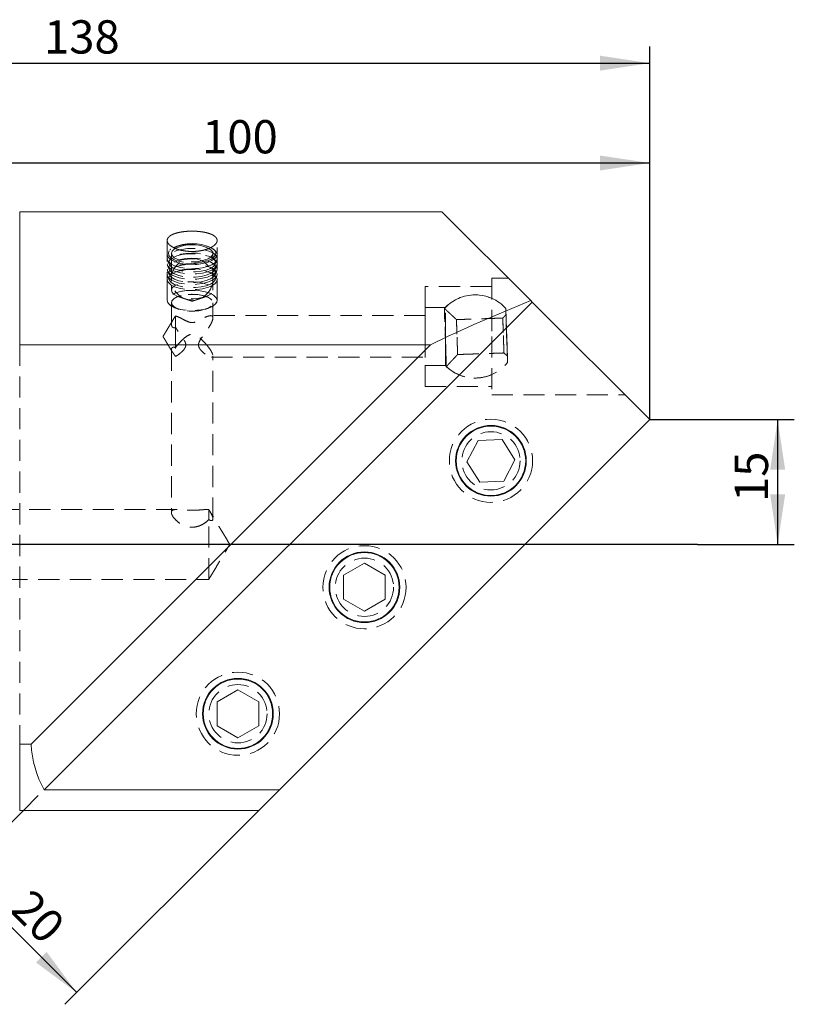
# Model space of a CAD drawing. Units: millimetres. Extents: x 14 to 221, y 11 to 145.
# Drawn here: x 174 to 221, y 86 to 145 of the extents above; entities that cross this region are included whole.
import ezdxf

# ---------------------------------------------------------------- set-up
doc = ezdxf.new("R2010")
doc.units = ezdxf.units.MM
doc.linetypes.add('HIDDEN', pattern=[1.905, 1.27, -0.635])
doc.layers.add('VERMASSUNG', color=7, linetype='Continuous')
doc.styles.add('SLDTEXTSTYLE0', font='TXT', dxfattribs={"width": 0.7})
doc.dimstyles.new('SLDDIMSTYLE0', dxfattribs={"dimtxt": 2, "dimasz": 3, "dimexe": 0, "dimexo": 0.0625, "dimgap": 0.5, "dimtad": 1, "dimlfac": 2, "dimrnd": 1e-09, "dimzin": 12, "dimdsep": 46, "dimtxsty": 'SLDTEXTSTYLE0', "dimsah": 1, "dimcen": 0.09, "dimadec": 0, "dimazin": 0, "dimtfac": 1, "dimtdec": 3, "dimtofl": 0, "dimtmove": 0, "dimatfit": 3, "dimfxl": 1, "dimtolj": 1, "dimtzin": 12, "dimarcsym": 0})

# ---------------------------------------------------------------- blocks, each defined once
blk = doc.blocks.new('*D1')
at = {"layer": 'VERMASSUNG'}
for p, q in [((212.233, 121.378), (220.913, 121.378)), ((219.913, 121.378), (219.913, 113.878)), ((215.092, 113.878), (220.913, 113.878))]:
    blk.add_line(p, q, dxfattribs=at)
for points in [[(219.913, 121.378), (219.463, 118.378), (220.363, 118.378)], [(219.913, 113.878), (220.363, 116.878), (219.463, 116.878)]]:
    blk.add_solid(points, dxfattribs=at)
at = {"layer": 'VERMASSUNG', "insert": (217.335, 116.428), "char_height": 2, "attachment_point": 1, "rotation": 90, "style": 'SLDTEXTSTYLE0'}
blk.add_mtext('15', dxfattribs=at)
blk = doc.blocks.new('*D3')
at = {"layer": 'VERMASSUNG'}
for p, q in [((174.591, 97.878), (170.018, 93.304)), ((188.733, 97.878), (177.089, 86.233)), ((170.725, 94.011), (177.796, 86.94))]:
    blk.add_line(p, q, dxfattribs=at)
for points in [[(170.725, 94.011), (172.528, 91.572), (173.165, 92.208)], [(177.796, 86.94), (175.993, 89.38), (175.357, 88.743)]]:
    blk.add_solid(points, dxfattribs=at)
at = {"layer": 'VERMASSUNG', "insert": (175.095, 93.288), "char_height": 2, "attachment_point": 1, "rotation": 315, "style": 'SLDTEXTSTYLE0'}
blk.add_mtext('20', dxfattribs=at)
blk = doc.blocks.new('*D4')
at = {"layer": 'VERMASSUNG'}
for p, q in [((143.233, 124.024), (143.233, 143.805)), ((212.233, 121.378), (212.233, 143.805)), ((143.233, 142.805), (212.233, 142.805))]:
    blk.add_line(p, q, dxfattribs=at)
for points in [[(143.233, 142.805), (146.233, 142.355), (146.233, 143.255)], [(212.233, 142.805), (209.233, 143.255), (209.233, 142.355)]]:
    blk.add_solid(points, dxfattribs=at)
at = {"layer": 'VERMASSUNG', "insert": (175.835, 145.383), "char_height": 2, "attachment_point": 1, "style": 'SLDTEXTSTYLE0'}
blk.add_mtext('138', dxfattribs=at)
blk = doc.blocks.new('*D5')
at = {"layer": 'VERMASSUNG'}
for p, q in [((162.233, 129.478), (162.233, 137.805)), ((212.233, 121.378), (212.233, 137.805)), ((162.233, 136.805), (212.233, 136.805))]:
    blk.add_line(p, q, dxfattribs=at)
for points in [[(162.233, 136.805), (165.233, 136.355), (165.233, 137.255)], [(212.233, 136.805), (209.233, 137.255), (209.233, 136.355)]]:
    blk.add_solid(points, dxfattribs=at)
at = {"layer": 'VERMASSUNG', "insert": (185.335, 139.383), "char_height": 2, "attachment_point": 1, "style": 'SLDTEXTSTYLE0'}
blk.add_mtext('100', dxfattribs=at)

msp = doc.modelspace()

# ---------------------------------------------------------------- linework, layer by layer
at = {"color": 7, "linetype": 'Continuous', "lineweight": 15}
for p, q in [((174.3722, 125.8776), (174.3722, 133.8776)), ((205.082, 128.529), (199.7335, 133.8776)), ((205.1624, 128.4486), (175.835, 99.1212)), ((205.082, 128.529), (205.1624, 128.4486)), ((205.1624, 128.4486), (212.2335, 121.3776)), ((199.0558, 125.8776), (174.3722, 125.8776)), ((199.0558, 125.8776), (175.0558, 101.8776)), ((212.2335, 121.3776), (189.9771, 99.1212)), ((201.9135, 120.121), (203.3555, 120.1822)), ((203.3555, 120.1822), (204.1296, 118.9639)), ((201.9135, 120.121), (201.2454, 118.8415)), ((203.4616, 117.6844), (204.1296, 118.9639)), ((202.0195, 117.6232), (201.2454, 118.8415)), ((202.0195, 117.6232), (203.4616, 117.6844)), ((193.8361, 112.023), (195.0861, 112.7447)), ((196.3361, 112.023), (195.0861, 112.7447)), ((193.8361, 110.5796), (193.8361, 112.023)), ((196.3361, 110.5796), (196.3361, 112.023)), ((193.8361, 110.5796), (195.0861, 109.8579)), ((196.3361, 110.5796), (195.0861, 109.8579)), ((186.2347, 104.4216), (187.4847, 105.1433)), ((188.7347, 104.4216), (187.4847, 105.1433)), ((186.2347, 102.9782), (186.2347, 104.4216)), ((188.7347, 102.9782), (188.7347, 104.4216)), ((186.2347, 102.9782), (187.4847, 102.2565)), ((188.7347, 102.9782), (187.4847, 102.2565)), ((174.3722, 101.8776), (175.0558, 101.8776)), ((174.3722, 97.8776), (174.3722, 101.8776)), ((189.9771, 99.1212), (175.835, 99.1212)), ((188.7335, 97.8776), (189.9771, 99.1212)), ((188.7335, 97.8776), (174.3722, 97.8776))]:
    msp.add_line(p, q, dxfattribs=at)
at = {"color": 7, "linetype": 'HIDDEN', "lineweight": 0}
for p, q in [((202.7335, 129.8776), (202.7335, 126.3776)), ((198.7335, 123.3776), (198.7335, 129.3776)), ((198.7335, 129.3776), (198.7335, 126.3776)), ((199.9481, 124.6276), (199.9481, 128.1276)), ((183.7335, 126.9182), (183.7335, 127.6103)), ((183.7335, 126.9182), (183.7335, 125.1783)), ((198.7335, 126.3776), (198.7335, 123.3776)), ((202.7335, 126.3776), (202.7335, 122.8776)), ((174.3722, 125.8776), (174.3722, 101.8776)), ((185.7335, 115.9745), (185.7335, 115.9776)), ((185.7335, 115.9745), (185.7335, 115.3644)), ((185.7335, 111.7776), (185.7335, 115.3644)), ((174.5913, 97.8776), (175.835, 99.1212))]:
    msp.add_line(p, q, dxfattribs=at)
at = {"color": 7, "linetype": 'HIDDEN', "lineweight": 0, "flags": 128}
for points in [[(186.1038, 131.0605), (185.9179, 130.9343), (185.6633, 130.8299), (185.3546, 130.7533), (185.0098, 130.7089), (184.6489, 130.6995), (184.293, 130.7254), (183.9626, 130.7852), (183.6771, 130.8755), (183.4529, 130.9909), (183.3032, 131.1248), (183.2366, 131.2693), (183.2569, 131.4162), (183.3631, 131.5568), (183.549, 131.6829), (183.8036, 131.7874), (184.1123, 131.8639), (184.4571, 131.9083), (184.818, 131.9177), (185.1739, 131.8918), (185.5043, 131.832), (185.7898, 131.7418), (186.014, 131.6263), (186.1637, 131.4925), (186.2303, 131.3479), (186.21, 131.2011), (186.1038, 131.0605)], [(186.1038, 130.8092), (185.9179, 130.6831), (185.6633, 130.5786), (185.3546, 130.502), (185.0098, 130.4577), (184.6489, 130.4482), (184.293, 130.4742), (183.9626, 130.534), (183.6771, 130.6242), (183.4529, 130.7397), (183.3032, 130.8735), (183.2366, 131.0181), (183.2569, 131.1649), (183.3631, 131.3055), (183.549, 131.4317), (183.8036, 131.5361), (184.1123, 131.6127), (184.4571, 131.657), (184.818, 131.6665), (185.1739, 131.6406), (185.5043, 131.5808), (185.7898, 131.4905), (186.014, 131.3751), (186.1637, 131.2412), (186.2303, 131.0967), (186.21, 130.9498), (186.1038, 130.8092)], [(186.0398, 131.136), (185.8541, 131.0113), (185.598, 130.9093), (185.2876, 130.8364), (184.9423, 130.7972), (184.584, 130.7941), (184.235, 130.8274), (183.9173, 130.8949), (183.6509, 130.9925), (183.4526, 131.1139), (183.3347, 131.2516), (183.3047, 131.3969), (183.3645, 131.5407), (183.5103, 131.6739), (183.6032, 131.7289)], [(186.0124, 130.5927), (185.8306, 130.4706), (185.5799, 130.3707), (185.276, 130.2994), (184.938, 130.261), (184.5871, 130.258), (184.2454, 130.2906), (183.9345, 130.3567), (183.6737, 130.4522), (183.4795, 130.5711), (183.364, 130.7059), (183.3347, 130.8482), (183.3932, 130.9889), (183.5359, 131.1193), (183.7539, 131.2312), (184.0335, 131.3175), (184.357, 131.3728), (184.7041, 131.3936), (185.0531, 131.3787), (185.3821, 131.3289), (185.6702, 131.2475), (185.8995, 131.1394), (186.0556, 131.0116), (186.1285, 130.872), (186.1138, 130.7293), (186.0124, 130.5927)], [(185.8754, 131.1658), (185.6959, 131.0481), (185.445, 130.9545), (185.1413, 130.892), (184.8074, 130.865), (184.468, 130.8757), (184.1483, 130.9233), (183.872, 131.0042), (183.6596, 131.1124), (183.5268, 131.2398), (183.4835, 131.3772), (183.5329, 131.5142), (183.6714, 131.6407), (183.7317, 131.6766)], [(185.7407, 131.6736), (185.8845, 131.5709), (185.9733, 131.4372), (185.9702, 131.2987), (185.8754, 131.1658)], [(185.8588, 131.7314), (185.9245, 131.6944), (186.0839, 131.5638), (186.1584, 131.4212), (186.1434, 131.2756), (186.0398, 131.136)], [(186.1038, 130.4941), (185.9179, 130.3679), (185.6633, 130.2635), (185.3546, 130.1869), (185.0098, 130.1425), (184.6489, 130.1331), (184.293, 130.159), (183.9626, 130.2188), (183.6771, 130.3091), (183.4529, 130.4245), (183.3032, 130.5584), (183.2366, 130.7029), (183.2569, 130.8498), (183.3631, 130.9904), (183.549, 131.1165), (183.8036, 131.221), (184.1123, 131.2976), (184.4571, 131.3419), (184.818, 131.3513), (185.1739, 131.3254), (185.5043, 131.2656), (185.7898, 131.1754), (186.014, 131.0599), (186.1637, 130.9261), (186.2303, 130.7815), (186.21, 130.6347), (186.1038, 130.4941)], [(186.1038, 130.1789), (185.9179, 130.0527), (185.6633, 129.9483), (185.3546, 129.8717), (185.0098, 129.8274), (184.6489, 129.8179), (184.293, 129.8438), (183.9626, 129.9037), (183.6771, 129.9939), (183.4529, 130.1093), (183.3032, 130.2432), (183.2366, 130.3877), (183.2569, 130.5346), (183.3631, 130.6752), (183.549, 130.8014), (183.8036, 130.9058), (184.1123, 130.9824), (184.4571, 131.0267), (184.818, 131.0362), (185.1739, 131.0102), (185.5043, 130.9504), (185.7898, 130.8602), (186.014, 130.7448), (186.1637, 130.6109), (186.2303, 130.4663), (186.21, 130.3195), (186.1038, 130.1789)], [(186.0124, 130.2775), (185.8306, 130.1554), (185.5799, 130.0556), (185.276, 129.9842), (184.938, 129.9458), (184.5871, 129.9428), (184.2454, 129.9754), (183.9345, 130.0415), (183.6737, 130.1371), (183.4795, 130.2559), (183.364, 130.3907), (183.3347, 130.533), (183.3932, 130.6737), (183.5359, 130.8041), (183.7539, 130.916), (184.0335, 131.0023), (184.357, 131.0576), (184.7041, 131.0784), (185.0531, 131.0635), (185.3821, 131.0138), (185.6702, 130.9323), (185.8995, 130.8243), (186.0556, 130.6964), (186.1285, 130.5568), (186.1138, 130.4142), (186.0124, 130.2775)], [(186.1038, 129.8637), (185.9179, 129.7375), (185.6633, 129.6331), (185.3546, 129.5565), (185.0098, 129.5122), (184.6489, 129.5027), (184.293, 129.5287), (183.9626, 129.5885), (183.6771, 129.6787), (183.4529, 129.7941), (183.3032, 129.928), (183.2366, 130.0726), (183.2569, 130.2194), (183.3631, 130.36), (183.549, 130.4862), (183.8036, 130.5906), (184.1123, 130.6672), (184.4571, 130.7115), (184.818, 130.721), (185.1739, 130.6951), (185.5043, 130.6352), (185.7898, 130.545), (186.014, 130.4296), (186.1637, 130.2957), (186.2303, 130.1512), (186.21, 130.0043), (186.1038, 129.8637)], [(186.1038, 129.5485), (185.9179, 129.4224), (185.6633, 129.3179), (185.3546, 129.2413), (185.0098, 129.197), (184.6489, 129.1876), (184.293, 129.2135), (183.9626, 129.2733), (183.6771, 129.3635), (183.4529, 129.479), (183.3032, 129.6128), (183.2366, 129.7574), (183.2569, 129.9042), (183.3631, 130.0448), (183.549, 130.171), (183.8036, 130.2754), (184.1123, 130.352), (184.4571, 130.3964), (184.818, 130.4058), (185.1739, 130.3799), (185.5043, 130.3201), (185.7898, 130.2298), (186.014, 130.1144), (186.1637, 129.9805), (186.2303, 129.836), (186.21, 129.6891), (186.1038, 129.5485)], [(186.0124, 129.9624), (185.8306, 129.8403), (185.5799, 129.7404), (185.276, 129.669), (184.938, 129.6306), (184.5871, 129.6276), (184.2454, 129.6602), (183.9345, 129.7264), (183.6737, 129.8219), (183.4795, 129.9408), (183.364, 130.0756), (183.3347, 130.2178), (183.3932, 130.3585), (183.5359, 130.4889), (183.7539, 130.6008), (184.0335, 130.6871), (184.357, 130.7424), (184.7041, 130.7633), (185.0531, 130.7483), (185.3821, 130.6986), (185.6702, 130.6171), (185.8995, 130.5091), (186.0556, 130.3812), (186.1285, 130.2416), (186.1138, 130.099), (186.0124, 129.9624)], [(186.0124, 129.6472), (185.8306, 129.5251), (185.5799, 129.4252), (185.276, 129.3539), (184.938, 129.3155), (184.5871, 129.3125), (184.2454, 129.3451), (183.9345, 129.4112), (183.6737, 129.5067), (183.4795, 129.6256), (183.364, 129.7604), (183.3347, 129.9026), (183.3932, 130.0434), (183.5359, 130.1738), (183.7539, 130.2856), (184.0335, 130.3719), (184.357, 130.4272), (184.7041, 130.4481), (185.0531, 130.4332), (185.3821, 130.3834), (185.6702, 130.302), (185.8995, 130.1939), (186.0556, 130.0661), (186.1285, 129.9264), (186.1138, 129.7838), (186.0124, 129.6472)], [(185.8754, 128.9474), (185.6959, 128.8297), (185.445, 128.7362), (185.1413, 128.6736), (184.8074, 128.6467), (184.468, 128.6574), (184.1483, 128.7049), (183.872, 128.7858), (183.6596, 128.894), (183.5268, 129.0215), (183.4835, 129.1588), (183.5329, 129.2958), (183.6714, 129.4223), (183.8886, 129.5289), (184.1685, 129.6077), (184.4903, 129.6529), (184.8301, 129.6611), (185.1628, 129.6317), (185.4636, 129.5669), (185.7102, 129.4714), (185.8845, 129.3525), (185.9733, 129.2188), (185.9702, 129.0804), (185.8754, 128.9474)], [(186.1038, 128.2924), (185.9179, 128.1662), (185.6633, 128.0618), (185.3546, 127.9852), (185.0098, 127.9409), (184.6489, 127.9314), (184.293, 127.9574), (183.9626, 128.0172), (183.6771, 128.1074), (183.4529, 128.2228), (183.3032, 128.3567), (183.2366, 128.5013), (183.2569, 128.6481), (183.3631, 128.7887), (183.549, 128.9149), (183.8036, 129.0193), (184.1123, 129.0959), (184.4571, 129.1402), (184.818, 129.1497), (185.1739, 129.1238), (185.5043, 129.0639), (185.7898, 128.9737), (186.014, 128.8583), (186.1637, 128.7244), (186.2303, 128.5799), (186.21, 128.433), (186.1038, 128.2924)], [(184.7335, 129.156), (185.0924, 129.1383), (185.4305, 129.0862), (185.7281, 129.0026), (185.9679, 128.8925), (186.136, 128.7623), (186.2225, 128.6195), (186.2225, 128.4724), (186.136, 128.3296), (185.9679, 128.1994), (185.7281, 128.0893), (185.4305, 128.0057), (185.0924, 127.9536), (184.7335, 127.9358), (184.3745, 127.9536), (184.0364, 128.0057), (183.7388, 128.0893), (183.499, 128.1994), (183.3309, 128.3296), (183.2444, 128.4724), (183.2444, 128.6195), (183.3309, 128.7623), (183.499, 128.8925), (183.7388, 129.0026), (184.0364, 129.0862), (184.3745, 129.1383), (184.7335, 129.156)], [(184.7335, 128.9171), (185.0707, 128.8983), (185.3829, 128.8431), (185.647, 128.7557), (185.8433, 128.6426), (185.9573, 128.5121), (185.9805, 128.374), (185.9113, 128.2384), (185.7547, 128.1155), (185.5223, 128.0143), (185.2315, 127.9424), (184.9037, 127.905), (184.5632, 127.905), (184.2354, 127.9424), (183.9446, 128.0143), (183.7122, 128.1155), (183.5556, 128.2384), (183.4864, 128.374), (183.5096, 128.5121), (183.6236, 128.6426), (183.8199, 128.7557), (184.084, 128.8431), (184.3962, 128.8983), (184.7335, 128.9171)], [(185.8664, 128.1984), (185.6883, 128.0816), (185.4394, 127.9888), (185.1381, 127.9267), (184.8068, 127.9), (184.4701, 127.9106), (184.1529, 127.9578), (183.8787, 128.038), (183.668, 128.1454), (183.5363, 128.2719), (183.4933, 128.4081), (183.5423, 128.544), (183.6797, 128.6695), (183.8952, 128.7753), (184.1729, 128.8535), (184.4922, 128.8983), (184.8293, 128.9065), (185.1594, 128.8773), (185.4578, 128.813), (185.7026, 128.7183), (185.8754, 128.6003), (185.9636, 128.4677), (185.9605, 128.3303), (185.8664, 128.1984)], [(199.9717, 125.7048), (199.9831, 125.3557), (199.9928, 125.0548), (200.0002, 124.8174), (200.0052, 124.6551), (200.0073, 124.5763), (200.0064, 124.5848), (200.0028, 124.6803), (199.9964, 124.8578), (199.9876, 125.1086), (199.9769, 125.4201), (199.9649, 125.7765), (199.952, 126.1602), (199.939, 126.5518), (199.9265, 126.9316), (199.9151, 127.2807), (199.9054, 127.5815), (199.8979, 127.819), (199.893, 127.9812), (199.8909, 128.0601), (199.8917, 128.0516), (199.8954, 127.9561), (199.9018, 127.7785), (199.9105, 127.5278), (199.9212, 127.2163), (199.9333, 126.8598), (199.9462, 126.4762), (199.9592, 126.0846), (199.9717, 125.7048)], [(203.6532, 125.8711), (203.6642, 125.5357), (203.6734, 125.2491), (203.6804, 125.0268), (203.6848, 124.8806), (203.6863, 124.8186), (203.685, 124.844), (203.6808, 124.9555), (203.6739, 125.1471), (203.6649, 125.4084), (203.6541, 125.7253), (203.6421, 126.0809), (203.6295, 126.4558), (203.6171, 126.8299), (203.6056, 127.1831), (203.5954, 127.4962), (203.5873, 127.7524), (203.5816, 127.9379), (203.5786, 128.0427), (203.5785, 128.0611), (203.5813, 127.9922), (203.5868, 127.8397), (203.5948, 127.6117), (203.6048, 127.3206), (203.6163, 126.982), (203.6286, 126.6143), (203.6412, 126.2372), (203.6532, 125.8711)], [(200.6623, 125.9734), (200.6712, 125.7001), (200.6781, 125.4838), (200.6823, 125.3436), (200.6836, 125.2922), (200.6818, 125.3339), (200.6771, 125.4652), (200.6698, 125.6744), (200.6606, 125.9428), (200.6504, 126.2467), (200.6401, 126.5589), (200.6305, 126.8519), (200.6225, 127.0995), (200.6168, 127.2797), (200.614, 127.3766), (200.6143, 127.3815), (200.6176, 127.294), (200.6237, 127.1218), (200.632, 126.8803), (200.6418, 126.591), (200.6522, 126.2794), (200.6623, 125.9734)], [(203.4459, 126.066), (203.4548, 125.7927), (203.4617, 125.5764), (203.466, 125.4363), (203.4673, 125.3848), (203.4655, 125.4266), (203.4607, 125.5579), (203.4534, 125.767), (203.4443, 126.0354), (203.4341, 126.3393), (203.4237, 126.6516), (203.4141, 126.9445), (203.4061, 127.1921), (203.4005, 127.3723), (203.3977, 127.4692), (203.3979, 127.4741), (203.4012, 127.3866), (203.4073, 127.2144), (203.4156, 126.973), (203.4254, 126.6836), (203.4358, 126.3721), (203.4459, 126.066)], [(203.6484, 126.0026), (203.6581, 125.7032), (203.666, 125.4585), (203.6713, 125.2866), (203.6737, 125.2004), (203.6731, 125.2061), (203.6694, 125.3034), (203.6629, 125.4851), (203.6542, 125.7376), (203.6439, 126.0423), (203.6327, 126.3765), (203.6214, 126.7155), (203.611, 127.0341), (203.6021, 127.3087), (203.5955, 127.519), (203.5916, 127.6492), (203.5907, 127.6899), (203.5929, 127.6379), (203.598, 127.4971), (203.6056, 127.2779), (203.6152, 126.9967), (203.6261, 126.6743), (203.6375, 126.3345), (203.6484, 126.0026)]]:
    msp.add_lwpolyline(points, dxfattribs=at)
at = {"color": 7, "linetype": 'HIDDEN', "lineweight": 0}
for centre, radius in [((184.7335, 129.8195), 1.25), ((202.6875, 118.9027), 2.5), ((202.6875, 118.9027), 1.75), ((195.0861, 111.3013), 2.5), ((195.0861, 111.3013), 1.75), ((187.4847, 103.6999), 2.5), ((187.4847, 103.6999), 1.75)]:
    msp.add_circle(centre, radius, dxfattribs=at)
at = {"color": 7, "linetype": 'Continuous', "lineweight": 15}
for centre, radius in [((202.6875, 118.9027), 2.125), ((202.6875, 118.9027), 2.086), ((195.0861, 111.3013), 2.125), ((195.0861, 111.3013), 2.086), ((187.4847, 103.6999), 2.125), ((187.4847, 103.6999), 2.086)]:
    msp.add_circle(centre, radius, dxfattribs=at)
for centre, radius, start, end in [((184.7339, 129.1249), 2.8389, 66.656747, 113.471788), ((184.7329, 129.4552), 2.4366, 65.567302, 114.260697)]:
    msp.add_arc(centre, radius, start, end, dxfattribs=at)
at = {"color": 7, "linetype": 'HIDDEN', "lineweight": 0}
for start, end in [(42.447321, 137.47883), (66.421822, 135.572996), (224.427004, 270), (226.332731, 271.90578), (271.90578, 321.36424), (270, 293.578178)]:
    msp.add_arc((201.7335, 126.3776), 2.5, start, end, dxfattribs=at)
at = {"color": 7, "linetype": 'Continuous', "lineweight": 15}
for start_param, end_param in [(1.5340979, 1.7126934), (2.9996956, 3.1860261)]:
    msp.add_ellipse((209.6832, 113.8776), major_axis=(34.1421, 14.1421), ratio=0.4142136, start_param=start_param, end_param=end_param, dxfattribs=at)
msp.add_open_spline([(199.7335, 133.8776), (174.3722, 133.8776)], degree=1, dxfattribs=at)
msp.add_open_spline([(183.2335, 132.2291), (183.2335, 132.1081), (183.2432, 132.0678), (183.2813, 131.9873), (183.3102, 131.9466), (183.3855, 131.868), (183.4315, 131.8301), (183.5404, 131.7576), (183.6037, 131.7228), (183.7421, 131.6598), (183.8176, 131.6312), (183.9815, 131.5804), (184.0688, 131.5586), (184.2492, 131.5234), (184.3438, 131.5097), (184.5374, 131.4915), (184.6348, 131.4869), (184.8305, 131.4869), (184.9299, 131.4915), (185.1223, 131.5097), (185.2158, 131.5231), (185.3975, 131.5584), (185.4853, 131.5804), (185.6478, 131.6307), (185.7236, 131.6593), (185.8637, 131.723), (185.9258, 131.7572), (186.0344, 131.8294), (186.0814, 131.8679), (186.1568, 131.9466), (186.1851, 131.9865), (186.2236, 132.0673), (186.2334, 132.1084), (186.2335, 132.1881), (186.224, 132.227), (186.1857, 132.3031), (186.1569, 132.3398), (186.0823, 132.4085), (186.0358, 132.4411), (185.9263, 132.5016), (185.8642, 132.529), (185.7261, 132.5786), (185.649, 132.601), (185.486, 132.6391), (185.3999, 132.655), (185.2185, 132.6809), (185.1231, 132.6908), (184.9314, 132.7038), (184.8339, 132.7071), (184.6359, 132.7071), (184.5381, 132.7039), (184.3464, 132.691), (184.2512, 132.6812), (184.0694, 132.6554), (183.9832, 132.6395), (183.8201, 132.6016), (183.7429, 132.5792), (183.6044, 132.5297), (183.5423, 132.5024), (183.4326, 132.442), (183.3858, 132.4094), (183.2733, 132.3064), (183.2335, 132.2291), (183.2335, 132.1081)], degree=3, knots=[-0.0625, -0.0625, 0, 0, 0.03125, 0.03125, 0.0625, 0.0625, 0.09375, 0.09375, 0.125, 0.125, 0.15625, 0.15625, 0.1875, 0.1875, 0.21875, 0.21875, 0.25, 0.25, 0.28125, 0.28125, 0.3125, 0.3125, 0.34375, 0.34375, 0.375, 0.375, 0.40625, 0.40625, 0.4375, 0.4375, 0.46875, 0.46875, 0.5, 0.5, 0.53125, 0.53125, 0.5625, 0.5625, 0.59375, 0.59375, 0.625, 0.625, 0.65625, 0.65625, 0.6875, 0.6875, 0.71875, 0.71875, 0.75, 0.75, 0.78125, 0.78125, 0.8125, 0.8125, 0.84375, 0.84375, 0.875, 0.875, 0.90625, 0.90625, 0.9375, 0.9375, 1, 1, 1.03125, 1.03125], dxfattribs=at)
at = {"color": 7, "linetype": 'HIDDEN', "lineweight": 0}
for points in [[(183.2335, 132.1485), (183.2335, 128.5459)], [(186.2335, 128.5459), (186.2335, 132.1472)], [(183.453, 131.6315), (183.3903, 131.5802)], [(186.0766, 131.5802), (186.0139, 131.6315)], [(183.2335, 131.3086), (183.2335, 131.0574)], [(183.2565, 130.9509), (183.3549, 130.7249)], [(183.5173, 131.1064), (183.4305, 131.0445)], [(183.4835, 131.3726), (183.4835, 129.1542)], [(186.0364, 131.0445), (185.9496, 131.1064)], [(185.9835, 129.1542), (185.9835, 131.3726)], [(186.112, 130.7249), (186.2104, 130.9509)], [(186.2335, 131.0574), (186.2335, 131.3086)], [(183.2565, 130.6357), (183.3549, 130.4098)], [(183.2565, 130.3206), (183.3549, 130.0946)], [(183.5173, 130.7912), (183.4305, 130.7293)], [(183.5173, 130.4761), (183.4305, 130.4141)], [(186.0364, 130.7293), (185.9496, 130.7912)], [(186.0364, 130.4141), (185.9496, 130.4761)], [(186.112, 130.4098), (186.2104, 130.6357)], [(186.112, 130.0946), (186.2104, 130.3206)], [(183.2335, 129.7967), (183.2335, 128.5406)], [(183.2565, 130.0054), (183.3549, 129.7794)], [(183.5173, 130.1609), (183.4305, 130.0989)], [(186.0364, 130.0989), (185.9496, 130.1609)], [(186.112, 129.7794), (186.2104, 130.0054)], [(186.2335, 128.5406), (186.2335, 129.7967)], [(203.7335, 129.8776), (202.7335, 129.8776)], [(202.7335, 129.3776), (198.7335, 129.3776)], [(202.7335, 129.3776), (198.7335, 129.3776)], [(183.9376, 128.7621), (184.7335, 128.4949)], [(184.7335, 128.4949), (185.5293, 128.7621)], [(183.4835, 128.4087), (183.4835, 127.1135)], [(183.7262, 128.0939), (183.894, 128.032)], [(183.7785, 128.0701), (183.9439, 128.0145)], [(185.523, 128.0145), (185.6884, 128.0701)], [(185.5729, 128.032), (185.7407, 128.0939)], [(185.9835, 127.4923), (185.9835, 128.4087)], [(199.9481, 128.1276), (198.7335, 128.1276)], [(200.6138, 127.3909), (199.8909, 128.0672)], [(183.5784, 127.3696), (182.9824, 126.3776)], [(198.7335, 127.6276), (185.8372, 127.6276)], [(203.3974, 127.4835), (200.6138, 127.3909)], [(203.5907, 127.69), (203.3974, 127.4835)], [(182.9824, 126.3776), (183.5278, 125.4698)], [(183.4835, 125.5908), (183.4835, 115.7912)], [(185.8949, 125.1276), (198.7335, 125.1276)], [(185.9835, 115.4231), (185.9835, 125.2226)], [(200.0073, 124.5692), (200.6836, 125.292)], [(200.6836, 125.292), (203.4673, 125.3847)], [(203.4673, 125.3847), (203.6738, 125.1914)], [(198.7335, 124.6276), (199.9481, 124.6276)], [(198.7335, 123.3776), (202.7335, 123.3776)], [(198.7335, 123.3776), (202.7335, 123.3776)], [(202.7335, 122.8776), (210.7335, 122.8776)], [(183.8396, 115.9776), (171.6755, 115.9776)], [(185.7335, 115.9776), (185.6323, 115.9776)], [(186.9953, 113.8776), (185.7335, 115.9776)], [(185.7335, 111.7776), (186.9953, 113.8776)], [(171.6755, 111.7776), (185.7335, 111.7776)]]:
    msp.add_open_spline(points, degree=1, dxfattribs=at)
for points, knots in [([(183.7335, 126.9182), (183.698, 126.9034), (183.6637, 126.8973), (183.6004, 126.906), (183.5729, 126.9205), (183.5279, 126.9634), (183.5109, 126.9912), (183.4886, 127.051), (183.4831, 127.0832), (183.4838, 127.1492), (183.49, 127.1824), (183.5135, 127.2515), (183.531, 127.2879), (183.576, 127.3669), (183.6032, 127.4094), (183.6646, 127.5041), (183.6985, 127.5559), (183.7335, 127.6103)], [0, 0, 0, 0, 0.125, 0.125, 0.25, 0.25, 0.375, 0.375, 0.5, 0.5, 0.625, 0.625, 0.75, 0.75, 0.875, 0.875, 1, 1, 1, 1]), ([(183.7335, 127.6103), (183.7968, 127.5936), (183.8666, 127.5662), (184.0172, 127.4974), (184.0986, 127.4554), (184.2724, 127.3644), (184.3632, 127.3148), (184.5172, 127.2511), (184.5712, 127.2322), (184.6865, 127.2096), (184.7474, 127.2074), (184.8639, 127.2235), (184.9199, 127.2407), (185.0238, 127.2807), (185.073, 127.3037), (185.2149, 127.3737), (185.301, 127.4207), (185.4649, 127.5045), (185.543, 127.5418), (185.6849, 127.5982), (185.7498, 127.6178), (185.8332, 127.6283), (185.8584, 127.6285), (185.9027, 127.6218), (185.922, 127.6147), (185.9687, 127.5811), (185.9846, 127.5429), (185.9828, 127.461), (185.978, 127.4303), (185.9607, 127.3627), (185.9479, 127.3253), (185.9, 127.2076), (185.8547, 127.1201), (185.7491, 126.9402), (185.6888, 126.8472), (185.559, 126.6573), (185.4911, 126.563), (185.3548, 126.3722), (185.2848, 126.2754), (185.1941, 126.1245), (185.1661, 126.0726), (185.1255, 125.9661), (185.1134, 125.9102), (185.1174, 125.8028), (185.1333, 125.7515), (185.1784, 125.6593), (185.2076, 125.6172), (185.2997, 125.5017), (185.3689, 125.4362), (185.506, 125.3206), (185.5734, 125.2719), (185.7008, 125.1927), (185.7607, 125.1625), (185.8635, 125.1275), (185.9074, 125.1225), (185.9674, 125.1443), (185.984, 125.1719), (185.9832, 125.2363), (185.9787, 125.262), (185.9615, 125.3198), (185.949, 125.3517), (185.9167, 125.4207), (185.8967, 125.4581), (185.8512, 125.5352), (185.8257, 125.5752), (185.7411, 125.6989), (185.6758, 125.7844), (185.5336, 125.9544), (185.4554, 126.0405), (185.291, 126.2046), (185.2043, 126.2839), (185.062, 126.39), (185.0129, 126.4227), (184.908, 126.4775), (184.8527, 126.4991), (184.7351, 126.5174), (184.6759, 126.5126), (184.5619, 126.4798), (184.5093, 126.4537), (184.3575, 126.3621), (184.2676, 126.2864), (184.0959, 126.1279), (184.0149, 126.0438), (183.8654, 125.8758), (183.7962, 125.791), (183.7335, 125.7063)], [0, 0, 0, 0, 0.03125, 0.03125, 0.0625, 0.0625, 0.09375, 0.09375, 0.109375, 0.109375, 0.125, 0.125, 0.140625, 0.140625, 0.15625, 0.15625, 0.1875, 0.1875, 0.21875, 0.21875, 0.25, 0.25, 0.265625, 0.265625, 0.28125, 0.28125, 0.3125, 0.3125, 0.328125, 0.328125, 0.34375, 0.34375, 0.375, 0.375, 0.40625, 0.40625, 0.4375, 0.4375, 0.46875, 0.46875, 0.484375, 0.484375, 0.5, 0.5, 0.515625, 0.515625, 0.53125, 0.53125, 0.5625, 0.5625, 0.59375, 0.59375, 0.625, 0.625, 0.65625, 0.65625, 0.6875, 0.6875, 0.703125, 0.703125, 0.71875, 0.71875, 0.734375, 0.734375, 0.75, 0.75, 0.78125, 0.78125, 0.8125, 0.8125, 0.84375, 0.84375, 0.859375, 0.859375, 0.875, 0.875, 0.890625, 0.890625, 0.90625, 0.90625, 0.9375, 0.9375, 0.96875, 0.96875, 1, 1, 1, 1]), ([(183.7335, 125.1783), (183.786, 125.2042), (183.8423, 125.2383), (183.9594, 125.3203), (184.0202, 125.3682), (184.1423, 125.4794), (184.2033, 125.5416), (184.2816, 125.6503), (184.3051, 125.6889), (184.3405, 125.7739), (184.3516, 125.8202), (184.3518, 125.9169), (184.341, 125.9659), (184.3054, 126.0616), (184.2819, 126.1073), (184.204, 126.2419), (184.1429, 126.3284), (184.0222, 126.4984), (183.9613, 126.5825), (183.8429, 126.7514), (183.7858, 126.8355), (183.7335, 126.9182)], [0, 0, 0, 0, 0.125, 0.125, 0.25, 0.25, 0.375, 0.375, 0.4375, 0.4375, 0.5, 0.5, 0.5625, 0.5625, 0.625, 0.625, 0.75, 0.75, 0.875, 0.875, 1, 1, 1, 1]), ([(183.7335, 125.7063), (183.6987, 125.7228), (183.6653, 125.7321), (183.6038, 125.7347), (183.5762, 125.7277), (183.5313, 125.7022), (183.5136, 125.6836), (183.49, 125.6422), (183.4839, 125.6195), (183.4831, 125.5725), (183.4885, 125.5479), (183.5108, 125.4963), (183.5275, 125.4691), (183.5724, 125.4048), (183.6003, 125.3678), (183.6629, 125.2816), (183.6979, 125.2317), (183.7335, 125.1783)], [0, 0, 0, 0, 0.125, 0.125, 0.25, 0.25, 0.375, 0.375, 0.5, 0.5, 0.625, 0.625, 0.75, 0.75, 0.875, 0.875, 1, 1, 1, 1]), ([(185.7335, 115.3644), (185.6561, 115.2865), (185.5661, 115.2116), (185.4108, 115.11), (185.3556, 115.0781), (185.2416, 115.0215), (185.1823, 114.9965), (185.0585, 114.9549), (184.9933, 114.9381), (184.862, 114.916), (184.7957, 114.9104), (184.6617, 114.911), (184.5941, 114.9173), (184.4634, 114.9405), (184.3995, 114.9574), (184.2119, 115.0221), (184.0976, 115.0819), (183.8914, 115.2189), (183.8017, 115.2946), (183.6493, 115.4505), (183.5898, 115.5274), (183.527, 115.6367), (183.5109, 115.6719), (183.4893, 115.7366), (183.4837, 115.7666), (183.4832, 115.8213), (183.4884, 115.846), (183.5092, 115.8882), (183.5247, 115.9061), (183.5864, 115.9504), (183.6462, 115.9667), (183.798, 115.9804), (183.8872, 115.9778), (184.0932, 115.9639), (184.2065, 115.9529), (184.3919, 115.9392), (184.4569, 115.9351), (184.5878, 115.9294), (184.6542, 115.9277), (184.8563, 115.9272), (184.9894, 115.9333), (185.1781, 115.9467), (185.2381, 115.9517), (185.3533, 115.9614), (185.4088, 115.966), (185.5647, 115.9771), (185.6559, 115.9805), (185.7335, 115.9745)], [0, 0, 0, 0, 0.0625, 0.0625, 0.09375, 0.09375, 0.125, 0.125, 0.15625, 0.15625, 0.1875, 0.1875, 0.21875, 0.21875, 0.25, 0.25, 0.3125, 0.3125, 0.375, 0.375, 0.4375, 0.4375, 0.46875, 0.46875, 0.5, 0.5, 0.53125, 0.53125, 0.5625, 0.5625, 0.625, 0.625, 0.6875, 0.6875, 0.75, 0.75, 0.78125, 0.78125, 0.8125, 0.8125, 0.875, 0.875, 0.90625, 0.90625, 0.9375, 0.9375, 1, 1, 1, 1]), ([(185.7335, 115.9745), (185.768, 115.9157), (185.8007, 115.859), (185.8612, 115.7501), (185.8889, 115.6979), (185.9568, 115.5555), (185.9833, 115.4752), (185.9835, 115.3871), (185.9772, 115.3626), (185.9529, 115.3268), (185.9349, 115.3151), (185.8891, 115.3059), (185.8619, 115.3084), (185.8015, 115.3269), (185.7681, 115.343), (185.7335, 115.3644)], [0, 0, 0, 0, 0.125, 0.125, 0.25, 0.25, 0.5, 0.5, 0.625, 0.625, 0.75, 0.75, 0.875, 0.875, 1, 1, 1, 1])]:
    msp.add_open_spline(points, degree=3, knots=knots, dxfattribs=at)
at = {"layer": 'VERMASSUNG'}
msp.add_line((215.0917, 113.8776), (141.0293, 113.8776), dxfattribs=at)

# ---------------------------------------------------------------- dimensions: what is measured, and where the dimension line sits
for base, p1, picture, middle in [((212.2335, 142.8047), (143.2335, 124.0237), '*D4', (177.7335, 142.8047)), ((212.2335, 136.8047), (162.2335, 129.4776), '*D5', (187.2335, 136.8047))]:
    dim = msp.add_linear_dim(base=base, p1=p1, p2=(212.2335, 121.3776), dimstyle='SLDDIMSTYLE0', dxfattribs=at)
    dim.commit()
    dim.dimension.update_dxf_attribs({"geometry": picture, "text_midpoint": middle, "dimtype": 160})
for base, p1, p2, angle, picture, middle in [((219.9133, 113.8776), (212.2335, 121.3776), (215.0917, 113.8776), 90, '*D1', (219.9133, 117.6276)), ((177.7963, 86.9404), (174.5913, 97.8776), (188.7335, 97.8776), 315, '*D3', (174.2607, 90.4759))]:
    dim = msp.add_linear_dim(base=base, p1=p1, p2=p2, angle=angle, dimstyle='SLDDIMSTYLE0', dxfattribs=at)
    dim.commit()
    dim.dimension.update_dxf_attribs({"geometry": picture, "text_midpoint": middle, "dimtype": 160})

doc.saveas('drawing.dxf')
